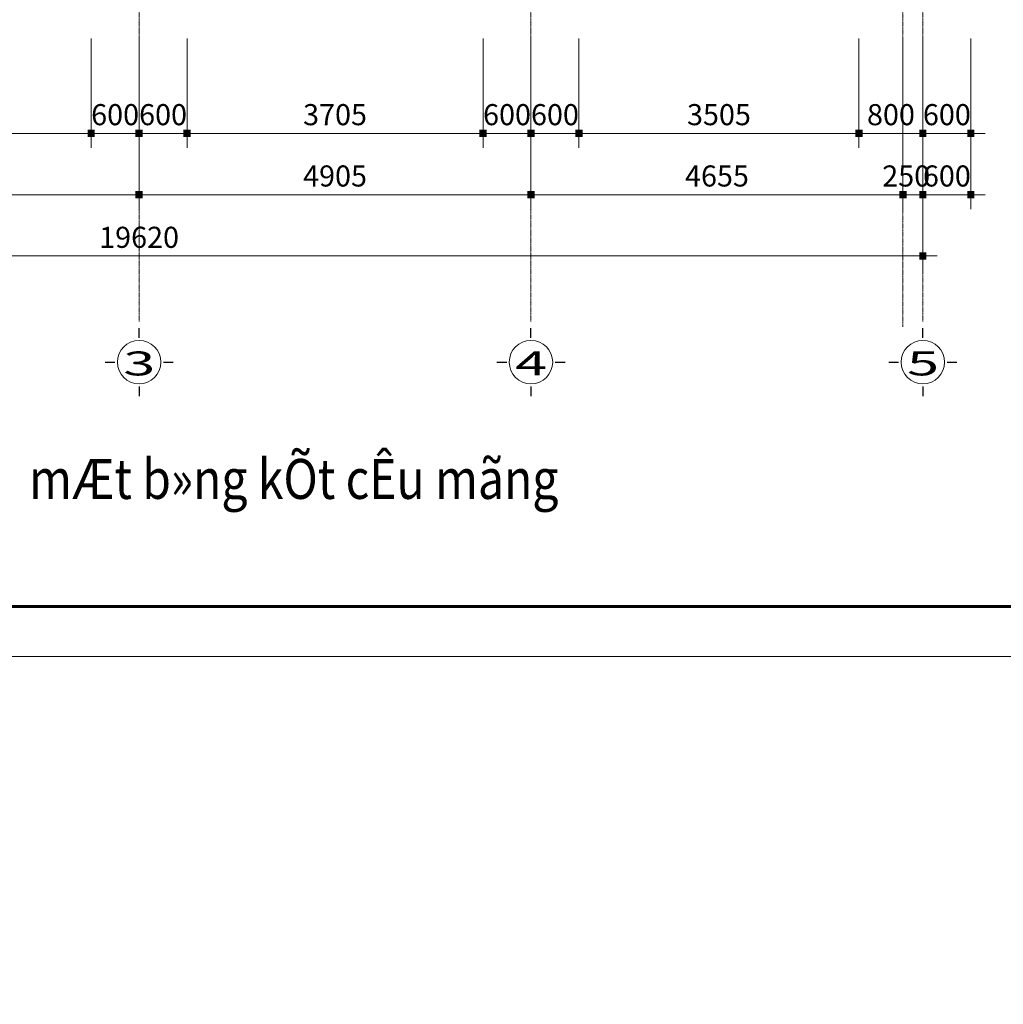
# Model space of a CAD drawing. Units: inches. Extents: x 843852 to 2174534, y -469463 to 903513.
# Drawn here: x 1096800 to 1109110, y -154520 to -142198 of the extents above; entities that cross this region are included whole.
import ezdxf
from ezdxf.enums import TextEntityAlignment as Align

# ---------------------------------------------------------------- set-up
doc = ezdxf.new("R2010")
doc.units = ezdxf.units.IN
doc.header["$MEASUREMENT"] = 0
doc.set_wipeout_variables(frame=1)
doc.linetypes.add('CENTER', pattern=[2, 1.25, -0.25, 0.25, -0.25])
doc.layers.get('DEFPOINTS').update_dxf_attribs({"lineweight": 18})
doc.layers.add('COT THEP TO', color=6, linetype='Continuous')
for name, color, linetype, lineweight in [('DIM', 8, 'Continuous', 20), ('HATCH', 252, 'Continuous', 9), ('k', 6, 'Continuous', 60), ('KHUNGTEN', 7, 'Continuous', 20), ('NETTHAY', 8, 'Continuous', 25), ('TEXT', 4, 'Continuous', 18), ('TIM', 5, 'CENTER', 15)]:
    doc.layers.add(name, color=color, linetype=linetype, lineweight=lineweight)
doc.styles.add('ARIALB', font='VHARIALB.TTF', dxfattribs={"width": 0.75})
doc.styles.add('CHU', font='VHBLACK.TTF', dxfattribs={"width": 0.8})
doc.styles.add('Dim', font='romans.shx', dxfattribs={"width": 0.6})
doc.styles.add('STYLE1', font='VHAVAN.TTF', dxfattribs={"height": 300})
doc.dimstyles.new('giap 1-120', dxfattribs={"dimscale": 1.2, "dimtxt": 220, "dimasz": 1, "dimexe": 150, "dimexo": 0, "dimgap": 85, "dimtad": 1, "dimdec": 0, "dimrnd": 1, "dimdsep": 46, "dimtxsty": 'Dim', "dimblk": 'k1', "dimcen": 0, "dimdle": 1, "dimclrd": 8, "dimclre": 148, "dimclrt": 256, "dimadec": 0, "dimazin": 2, "dimtfac": 1, "dimtdec": 0, "dimtix": 1, "dimtmove": 2, "dimatfit": 2, "dimldrblk": 'BOXFILLED', "dimfxl": 150, "dimtolj": 1, "dimtzin": 0, "dimlwd": -1, "dimlwe": -1, "dimarcsym": 0})

# ---------------------------------------------------------------- blocks, each defined once
blk = doc.blocks.new('KHUNG TEN GIAP')
at = {"layer": 'DEFPOINTS'}
blk.add_lwpolyline([(-424145.3228801705, 37282.77627175105), (-382145.3228801705, 37282.77627175105), (-382145.3228801705, 7582.776271751034), (-424145.3228801705, 7582.776271751034)], close=True, dxfattribs=at)
at = {"layer": 'k', "color": 6}
blk.add_lwpolyline([(-423448.7038949671, 36586.15728667572), (-388015.9169361346, 36586.15728667572), (-388015.9169361346, 8279.39525682645), (-423448.7038949671, 8279.39525682645)], close=True, dxfattribs=at)
at = {"layer": 'KHUNGTEN', "color": 1, "linetype": 'Continuous', "ltscale": 15}
for tag, height, style, oblique, width, p, p2 in [('FFF', 195.9666852522654, 'ARIALB', 359.9999999983381, 2.473150619461442, (-387862.9833860829, 17991.28636161488), (-383048.5, 17991.28636161488)), ('4', 195.9666852522654, 'ARIALB', 359.9999999983381, 24.85435509588746, (-387862.9833860829, 16974.91300585077), (-384078.7797447781, 16974.91300585077)), ('KT', 195.9666852522654, 'ARIALB', 359.9999999983381, 4.714792322199156, (-383864.6130298753, 16993.46881828786), (-383146.7616028385, 16993.46881828786)), ('6', 141.0653444781636, 'STYLE1', 1.116946535262286e-09, 8.868078552802313, (-386120.6610105435, 15452.94744798713), (-384017.2311055625, 15452.94744798713)), ('7', 141.0653444781636, 'STYLE1', 1.116946535262286e-09, 8.919028814915654, (-386125.3346043232, 14659.33341893231), (-384009.8197471896, 14659.33341893231)), ('8', 141.0653444781636, 'STYLE1', 1.116946535262286e-09, 8.909026217049043, (-386123.009646296, 13814.38838831548), (-384009.8673170279, 13814.38838831548)), ('9', 141.0653444781636, 'STYLE1', 1.116946535262286e-09, 9.026239441715614, (-386130.0081981029, 13013.35523821815), (-383989.0639272355, 13013.35523821815))]:
    blk.add_attdef(tag, text='', height=height, dxfattribs=dict(at, style=style, oblique=oblique, width=width)).set_placement(p, p2, align=Align.FIT)
at = {"layer": 'KHUNGTEN', "color": 1, "linetype": 'Continuous', "ltscale": 15, "style": 'STYLE1', "oblique": 1.116946535262286e-09}
blk.add_attdef('5', (-385642.9834475913, 16227.7941558556), '', height=141.0653444781636, rotation=359.999999972201, dxfattribs=at)
blk = doc.blocks.new('truc so')
blk.add_wipeout([(304.0031501473568, 5.820766091346741e-11), (289.1241769219341, 93.94213973911246), (245.9437148127181, 178.68856830714503), (178.68856830705772, 245.94371481286362), (93.94213973899605, 289.1241769219341), (-2.9103830456733704e-11, 304.0031501473859), (-93.94213973914157, 289.124176921905), (-178.68856830711593, 245.9437148126599), (-245.94371481283451, 178.68856830705772), (-289.1241769219632, 93.94213973896694), (-304.0031501473568, 0), (-289.124176921905, -93.94213973911246), (-245.9437148127181, -178.68856830714503), (-178.68856830705772, -245.9437148128054), (-93.94213973899605, -289.1241769219341), (8.731149137020111e-11, -304.0031501473859), (93.94213973911246, -289.1241769219341), (178.68856830711593, -245.9437148127181), (245.9437148128054, -178.68856830705772), (289.1241769219341, -93.94213973896694)])
at = {"layer": 'HATCH'}
blk.add_circle((2.91038304567337e-11, 0), 271.610062147345, dxfattribs=at)
at = {"layer": 'NETTHAY', "ltscale": 3}
for p, q in [((2.91038304567337e-11, 304.0031501473568), (2.91038304567337e-11, 426.0780705283978)), ((-426.0780705284269, 5.820766091346741e-11), (-304.0031501473568, 5.820766091346741e-11)), ((304.003150147415, 5.820766091346741e-11), (426.0780705286015, 5.820766091346741e-11)), ((2.91038304567337e-11, -304.0031501472404), (2.91038304567337e-11, -426.0780705282814))]:
    blk.add_line(p, q, dxfattribs=at)
at = {"layer": 'TEXT', "style": 'STYLE1', "width": 1.784376549205887}
blk.add_attdef('1', text='', height=300, dxfattribs=at).set_placement((-199.1174087086401, -167.226164128544), (202.4557671040529, -167.226164128544), align=Align.FIT)
blk = doc.blocks.new('k1')
at = {"color": 8}
blk.add_line((-150, -3.637978807091713e-12), (150, -3.637978807091713e-12), dxfattribs=at)
at = {"color": 142, "const_width": 75}
blk.add_lwpolyline([(0, -37.50000000000364), (0, 37.49999999999636)], dxfattribs=at)
blk = doc.blocks.new('*D5038')
at = {"layer": 'DEFPOINTS', "color": 0}
for p in [(1093988.932138304, -142434.0942073781), (1097693.932138304, -142434.0942073781), (1097693.932138304, -143620.3705948419)]:
    blk.add_point(p, dxfattribs=at)
at = {"layer": 'DIM', "color": 148}
for p, q in [((1093988.932138304, -142434.0942073781), (1093988.932138304, -143800.3705948419)), ((1097693.932138304, -142434.0942073781), (1097693.932138304, -143800.3705948419))]:
    blk.add_line(p, q, dxfattribs=at)
at = {"layer": 'DIM', "color": 8}
blk.add_line((1093990.132138304, -143620.3705948419), (1097692.732138304, -143620.3705948419), dxfattribs=at)
at = {"layer": 'DIM', "color": 8, "xscale": 1.2, "yscale": 1.2, "zscale": 1.2, "rotation": 180}
blk.add_blockref('k1', (1093988.932138304, -143620.3705948419), dxfattribs=at)
at = {"layer": 'DIM', "color": 8, "xscale": 1.2, "yscale": 1.2, "zscale": 1.2}
blk.add_blockref('k1', (1097693.932138304, -143620.3705948419), dxfattribs=at)
at = {"layer": 'DIM', "color": 4, "insert": (1095841.432138304, -143386.3705948419), "char_height": 264, "attachment_point": 5, "style": 'Dim'}
blk.add_mtext('\\A1;3705', dxfattribs=at)
blk = doc.blocks.new('_BoxFilled')
at = {"color": 0, "linetype": 'ByBlock', "lineweight": -2}
blk.add_line((-0.5, 0), (-1, 0), dxfattribs=at)
at = {"color": 0, "linetype": 'ByBlock'}
blk.add_solid([(-0.5, 0.5), (0.5, 0.5), (-0.5, -0.5), (0.5, -0.5)], dxfattribs=at)
blk = doc.blocks.new('*D5039')
at = {"layer": 'DEFPOINTS', "color": 0}
for p in [(1097693.932138304, -142434.0942073781), (1098293.932138304, -142434.0942073781), (1098293.932138304, -143620.3705948419)]:
    blk.add_point(p, dxfattribs=at)
at = {"layer": 'DIM', "color": 148}
for p, q in [((1097693.932138304, -142434.0942073781), (1097693.932138304, -143800.3705948419)), ((1098293.932138304, -142434.0942073781), (1098293.932138304, -143800.3705948419))]:
    blk.add_line(p, q, dxfattribs=at)
at = {"layer": 'DIM', "color": 8}
for p, q in [((1097692.732138304, -143620.3705948419), (1097691.532138304, -143620.3705948419)), ((1097693.932138304, -143620.3705948419), (1098293.932138304, -143620.3705948419)), ((1098295.132138304, -143620.3705948419), (1098296.332138304, -143620.3705948419))]:
    blk.add_line(p, q, dxfattribs=at)
at = {"layer": 'DIM', "color": 8, "xscale": 1.2, "yscale": 1.2, "zscale": 1.2}
blk.add_blockref('k1', (1097693.932138304, -143620.3705948419), dxfattribs=at)
at = {"layer": 'DIM', "color": 8, "xscale": 1.2, "yscale": 1.2, "zscale": 1.2, "rotation": 180}
blk.add_blockref('k1', (1098293.932138304, -143620.3705948419), dxfattribs=at)
at = {"layer": 'DIM', "color": 4, "insert": (1097993.932138304, -143386.3705948419), "char_height": 264, "attachment_point": 5, "style": 'Dim'}
blk.add_mtext('\\A1;600', dxfattribs=at)
blk = doc.blocks.new('*D5040')
at = {"layer": 'DEFPOINTS', "color": 0}
for p in [(1098293.932138304, -142434.0942073781), (1098893.932138304, -142434.0942073781), (1098893.932138304, -143620.3705948419)]:
    blk.add_point(p, dxfattribs=at)
at = {"layer": 'DIM', "color": 148}
for p, q in [((1098293.932138304, -142434.0942073781), (1098293.932138304, -143800.3705948419)), ((1098893.932138304, -142434.0942073781), (1098893.932138304, -143800.3705948419))]:
    blk.add_line(p, q, dxfattribs=at)
at = {"layer": 'DIM', "color": 8}
for p, q in [((1098292.732138304, -143620.3705948419), (1098291.532138304, -143620.3705948419)), ((1098293.932138304, -143620.3705948419), (1098893.932138304, -143620.3705948419)), ((1098895.132138304, -143620.3705948419), (1098896.332138304, -143620.3705948419))]:
    blk.add_line(p, q, dxfattribs=at)
at = {"layer": 'DIM', "color": 8, "xscale": 1.2, "yscale": 1.2, "zscale": 1.2}
blk.add_blockref('k1', (1098293.932138304, -143620.3705948419), dxfattribs=at)
at = {"layer": 'DIM', "color": 8, "xscale": 1.2, "yscale": 1.2, "zscale": 1.2, "rotation": 180}
blk.add_blockref('k1', (1098893.932138304, -143620.3705948419), dxfattribs=at)
at = {"layer": 'DIM', "color": 4, "insert": (1098593.932138304, -143386.3705948419), "char_height": 264, "attachment_point": 5, "style": 'Dim'}
blk.add_mtext('\\A1;600', dxfattribs=at)
blk = doc.blocks.new('*D5041')
at = {"layer": 'DEFPOINTS', "color": 0}
for p in [(1098893.932138304, -142434.0942073781), (1102598.932138304, -142434.0942073781), (1102598.932138304, -143620.3705948419)]:
    blk.add_point(p, dxfattribs=at)
at = {"layer": 'DIM', "color": 148}
for p, q in [((1098893.932138304, -142434.0942073781), (1098893.932138304, -143800.3705948419)), ((1102598.932138304, -142434.0942073781), (1102598.932138304, -143800.3705948419))]:
    blk.add_line(p, q, dxfattribs=at)
at = {"layer": 'DIM', "color": 8}
blk.add_line((1098895.132138304, -143620.3705948419), (1102597.732138304, -143620.3705948419), dxfattribs=at)
at = {"layer": 'DIM', "color": 8, "xscale": 1.2, "yscale": 1.2, "zscale": 1.2, "rotation": 180}
blk.add_blockref('k1', (1098893.932138304, -143620.3705948419), dxfattribs=at)
at = {"layer": 'DIM', "color": 8, "xscale": 1.2, "yscale": 1.2, "zscale": 1.2}
blk.add_blockref('k1', (1102598.932138304, -143620.3705948419), dxfattribs=at)
at = {"layer": 'DIM', "color": 4, "insert": (1100746.432138304, -143386.3705948419), "char_height": 264, "attachment_point": 5, "style": 'Dim'}
blk.add_mtext('\\A1;3705', dxfattribs=at)
blk = doc.blocks.new('*D5042')
at = {"layer": 'DEFPOINTS', "color": 0}
for p in [(1102598.932138304, -142434.0942073781), (1103198.932138304, -142434.0942073781), (1103198.932138304, -143620.3705948419)]:
    blk.add_point(p, dxfattribs=at)
at = {"layer": 'DIM', "color": 148}
for p, q in [((1102598.932138304, -142434.0942073781), (1102598.932138304, -143800.3705948419)), ((1103198.932138304, -142434.0942073781), (1103198.932138304, -143800.3705948419))]:
    blk.add_line(p, q, dxfattribs=at)
at = {"layer": 'DIM', "color": 8}
for p, q in [((1102597.732138304, -143620.3705948419), (1102596.532138304, -143620.3705948419)), ((1102598.932138304, -143620.3705948419), (1103198.932138304, -143620.3705948419)), ((1103200.132138304, -143620.3705948419), (1103201.332138304, -143620.3705948419))]:
    blk.add_line(p, q, dxfattribs=at)
at = {"layer": 'DIM', "color": 8, "xscale": 1.2, "yscale": 1.2, "zscale": 1.2}
blk.add_blockref('k1', (1102598.932138304, -143620.3705948419), dxfattribs=at)
at = {"layer": 'DIM', "color": 8, "xscale": 1.2, "yscale": 1.2, "zscale": 1.2, "rotation": 180}
blk.add_blockref('k1', (1103198.932138304, -143620.3705948419), dxfattribs=at)
at = {"layer": 'DIM', "color": 4, "insert": (1102898.932138304, -143386.3705948419), "char_height": 264, "attachment_point": 5, "style": 'Dim'}
blk.add_mtext('\\A1;600', dxfattribs=at)
blk = doc.blocks.new('*D5043')
at = {"layer": 'DEFPOINTS', "color": 0}
for p in [(1103198.932138304, -142434.0942073781), (1103798.932138304, -142434.0942073781), (1103798.932138304, -143620.3705948419)]:
    blk.add_point(p, dxfattribs=at)
at = {"layer": 'DIM', "color": 148}
for p, q in [((1103198.932138304, -142434.0942073781), (1103198.932138304, -143800.3705948419)), ((1103798.932138304, -142434.0942073781), (1103798.932138304, -143800.3705948419))]:
    blk.add_line(p, q, dxfattribs=at)
at = {"layer": 'DIM', "color": 8}
for p, q in [((1103197.732138304, -143620.3705948419), (1103196.532138304, -143620.3705948419)), ((1103198.932138304, -143620.3705948419), (1103798.932138304, -143620.3705948419)), ((1103800.132138304, -143620.3705948419), (1103801.332138304, -143620.3705948419))]:
    blk.add_line(p, q, dxfattribs=at)
at = {"layer": 'DIM', "color": 8, "xscale": 1.2, "yscale": 1.2, "zscale": 1.2}
blk.add_blockref('k1', (1103198.932138304, -143620.3705948419), dxfattribs=at)
at = {"layer": 'DIM', "color": 8, "xscale": 1.2, "yscale": 1.2, "zscale": 1.2, "rotation": 180}
blk.add_blockref('k1', (1103798.932138304, -143620.3705948419), dxfattribs=at)
at = {"layer": 'DIM', "color": 4, "insert": (1103498.932138304, -143386.3705948419), "char_height": 264, "attachment_point": 5, "style": 'Dim'}
blk.add_mtext('\\A1;600', dxfattribs=at)
blk = doc.blocks.new('*D5044')
at = {"layer": 'DEFPOINTS', "color": 0}
for p in [(1103798.932138304, -142434.0942073781), (1107303.932138304, -142434.0942073781), (1107303.932138304, -143620.3705948419)]:
    blk.add_point(p, dxfattribs=at)
at = {"layer": 'DIM', "color": 148}
for p, q in [((1103798.932138304, -142434.0942073781), (1103798.932138304, -143800.3705948419)), ((1107303.932138304, -142434.0942073781), (1107303.932138304, -143800.3705948419))]:
    blk.add_line(p, q, dxfattribs=at)
at = {"layer": 'DIM', "color": 8}
blk.add_line((1103800.132138304, -143620.3705948419), (1107302.732138304, -143620.3705948419), dxfattribs=at)
at = {"layer": 'DIM', "color": 8, "xscale": 1.2, "yscale": 1.2, "zscale": 1.2, "rotation": 180}
blk.add_blockref('k1', (1103798.932138304, -143620.3705948419), dxfattribs=at)
at = {"layer": 'DIM', "color": 8, "xscale": 1.2, "yscale": 1.2, "zscale": 1.2}
blk.add_blockref('k1', (1107303.932138304, -143620.3705948419), dxfattribs=at)
at = {"layer": 'DIM', "color": 4, "insert": (1105551.432138304, -143386.3705948419), "char_height": 264, "attachment_point": 5, "style": 'Dim'}
blk.add_mtext('\\A1;3505', dxfattribs=at)
blk = doc.blocks.new('*D5045')
at = {"layer": 'DEFPOINTS', "color": 0}
for p in [(1107303.932138304, -142434.0942073781), (1108103.932138304, -142434.0942073781), (1108103.932138304, -143620.3705948419)]:
    blk.add_point(p, dxfattribs=at)
at = {"layer": 'DIM', "color": 148}
for p, q in [((1107303.932138304, -142434.0942073781), (1107303.932138304, -143800.3705948419)), ((1108103.932138304, -142434.0942073781), (1108103.932138304, -143800.3705948419))]:
    blk.add_line(p, q, dxfattribs=at)
at = {"layer": 'DIM', "color": 8}
blk.add_line((1107305.132138304, -143620.3705948419), (1108102.732138304, -143620.3705948419), dxfattribs=at)
at = {"layer": 'DIM', "color": 8, "xscale": 1.2, "yscale": 1.2, "zscale": 1.2, "rotation": 180}
blk.add_blockref('k1', (1107303.932138304, -143620.3705948419), dxfattribs=at)
at = {"layer": 'DIM', "color": 8, "xscale": 1.2, "yscale": 1.2, "zscale": 1.2}
blk.add_blockref('k1', (1108103.932138304, -143620.3705948419), dxfattribs=at)
at = {"layer": 'DIM', "color": 4, "insert": (1107703.932138304, -143386.3705948419), "char_height": 264, "attachment_point": 5, "style": 'Dim'}
blk.add_mtext('\\A1;800', dxfattribs=at)
blk = doc.blocks.new('*D5046')
at = {"layer": 'DEFPOINTS', "color": 0}
for p in [(1108103.932138304, -142434.0942073781), (1108703.932138304, -142434.0942073781), (1108703.932138304, -143620.3705948419)]:
    blk.add_point(p, dxfattribs=at)
at = {"layer": 'DIM', "color": 148}
for p, q in [((1108103.932138304, -142434.0942073781), (1108103.932138304, -143800.3705948419)), ((1108703.932138304, -142434.0942073781), (1108703.932138304, -143800.3705948419))]:
    blk.add_line(p, q, dxfattribs=at)
at = {"layer": 'DIM', "color": 8}
for p, q in [((1108102.732138304, -143620.3705948419), (1108101.532138304, -143620.3705948419)), ((1108103.932138304, -143620.3705948419), (1108703.932138304, -143620.3705948419)), ((1108705.132138304, -143620.3705948419), (1108706.332138304, -143620.3705948419))]:
    blk.add_line(p, q, dxfattribs=at)
at = {"layer": 'DIM', "color": 8, "xscale": 1.2, "yscale": 1.2, "zscale": 1.2}
blk.add_blockref('k1', (1108103.932138304, -143620.3705948419), dxfattribs=at)
at = {"layer": 'DIM', "color": 8, "xscale": 1.2, "yscale": 1.2, "zscale": 1.2, "rotation": 180}
blk.add_blockref('k1', (1108703.932138304, -143620.3705948419), dxfattribs=at)
at = {"layer": 'DIM', "color": 4, "insert": (1108403.932138304, -143386.3705948419), "char_height": 264, "attachment_point": 5, "style": 'Dim'}
blk.add_mtext('\\A1;600', dxfattribs=at)
blk = doc.blocks.new('*D5049')
at = {"layer": 'DEFPOINTS', "color": 0}
for p in [(1093388.932138304, -142434.0942073781), (1098293.932138304, -142434.0942073781), (1098293.932138304, -144387.8186943508)]:
    blk.add_point(p, dxfattribs=at)
at = {"layer": 'DIM', "color": 148}
for p, q in [((1093388.932138304, -142434.0942073781), (1093388.932138304, -144567.8186943508)), ((1098293.932138304, -142434.0942073781), (1098293.932138304, -144567.8186943508))]:
    blk.add_line(p, q, dxfattribs=at)
at = {"layer": 'DIM', "color": 8}
blk.add_line((1093390.132138304, -144387.8186943508), (1098292.732138304, -144387.8186943508), dxfattribs=at)
at = {"layer": 'DIM', "color": 8, "xscale": 1.2, "yscale": 1.2, "zscale": 1.2, "rotation": 180}
blk.add_blockref('k1', (1093388.932138304, -144387.8186943508), dxfattribs=at)
at = {"layer": 'DIM', "color": 8, "xscale": 1.2, "yscale": 1.2, "zscale": 1.2}
blk.add_blockref('k1', (1098293.932138304, -144387.8186943508), dxfattribs=at)
at = {"layer": 'DIM', "color": 4, "insert": (1095841.432138304, -144153.8186943508), "char_height": 264, "attachment_point": 5, "style": 'Dim'}
blk.add_mtext('\\A1;4905', dxfattribs=at)
blk = doc.blocks.new('*D5050')
at = {"layer": 'DEFPOINTS', "color": 0}
for p in [(1098293.932138304, -142434.0942073781), (1103198.932138304, -142434.0942073781), (1103198.932138304, -144387.8186943508)]:
    blk.add_point(p, dxfattribs=at)
at = {"layer": 'DIM', "color": 148}
for p, q in [((1098293.932138304, -142434.0942073781), (1098293.932138304, -144567.8186943508)), ((1103198.932138304, -142434.0942073781), (1103198.932138304, -144567.8186943508))]:
    blk.add_line(p, q, dxfattribs=at)
at = {"layer": 'DIM', "color": 8}
blk.add_line((1098295.132138304, -144387.8186943508), (1103197.732138304, -144387.8186943508), dxfattribs=at)
at = {"layer": 'DIM', "color": 8, "xscale": 1.2, "yscale": 1.2, "zscale": 1.2, "rotation": 180}
blk.add_blockref('k1', (1098293.932138304, -144387.8186943508), dxfattribs=at)
at = {"layer": 'DIM', "color": 8, "xscale": 1.2, "yscale": 1.2, "zscale": 1.2}
blk.add_blockref('k1', (1103198.932138304, -144387.8186943508), dxfattribs=at)
at = {"layer": 'DIM', "color": 4, "insert": (1100746.432138304, -144153.8186943508), "char_height": 264, "attachment_point": 5, "style": 'Dim'}
blk.add_mtext('\\A1;4905', dxfattribs=at)
blk = doc.blocks.new('*D5051')
at = {"layer": 'DEFPOINTS', "color": 0}
for p in [(1103198.932138304, -142434.0942073781), (1107853.932138304, -142428.7972310525), (1107853.932138304, -144387.8186943508)]:
    blk.add_point(p, dxfattribs=at)
at = {"layer": 'DIM', "color": 148}
for p, q in [((1103198.932138304, -142434.0942073781), (1103198.932138304, -144567.8186943508)), ((1107853.932138304, -142428.7972310525), (1107853.932138304, -144567.8186943508))]:
    blk.add_line(p, q, dxfattribs=at)
at = {"layer": 'DIM', "color": 8}
blk.add_line((1103200.132138304, -144387.8186943508), (1107852.732138304, -144387.8186943508), dxfattribs=at)
at = {"layer": 'DIM', "color": 8, "xscale": 1.2, "yscale": 1.2, "zscale": 1.2, "rotation": 180}
blk.add_blockref('k1', (1103198.932138304, -144387.8186943508), dxfattribs=at)
at = {"layer": 'DIM', "color": 8, "xscale": 1.2, "yscale": 1.2, "zscale": 1.2}
blk.add_blockref('k1', (1107853.932138304, -144387.8186943508), dxfattribs=at)
at = {"layer": 'DIM', "color": 4, "insert": (1105526.432138304, -144153.8186943508), "char_height": 264, "attachment_point": 5, "style": 'Dim'}
blk.add_mtext('\\A1;4655', dxfattribs=at)
blk = doc.blocks.new('*D5052')
at = {"layer": 'DEFPOINTS', "color": 0}
for p in [(1108103.932138304, -142434.0942073781), (1108703.932138304, -142434.0942073781), (1108703.932138304, -144387.8186943508)]:
    blk.add_point(p, dxfattribs=at)
at = {"layer": 'DIM', "color": 148}
for p, q in [((1108103.932138304, -142434.0942073781), (1108103.932138304, -144567.8186943508)), ((1108703.932138304, -142434.0942073781), (1108703.932138304, -144567.8186943508))]:
    blk.add_line(p, q, dxfattribs=at)
at = {"layer": 'DIM', "color": 8}
for p, q in [((1108102.732138304, -144387.8186943508), (1108101.532138304, -144387.8186943508)), ((1108103.932138304, -144387.8186943508), (1108703.932138304, -144387.8186943508)), ((1108705.132138304, -144387.8186943508), (1108706.332138304, -144387.8186943508))]:
    blk.add_line(p, q, dxfattribs=at)
at = {"layer": 'DIM', "color": 8, "xscale": 1.2, "yscale": 1.2, "zscale": 1.2}
blk.add_blockref('k1', (1108103.932138304, -144387.8186943508), dxfattribs=at)
at = {"layer": 'DIM', "color": 8, "xscale": 1.2, "yscale": 1.2, "zscale": 1.2, "rotation": 180}
blk.add_blockref('k1', (1108703.932138304, -144387.8186943508), dxfattribs=at)
at = {"layer": 'DIM', "color": 4, "insert": (1108403.932138304, -144153.8186943508), "char_height": 264, "attachment_point": 5, "style": 'Dim'}
blk.add_mtext('\\A1;600', dxfattribs=at)
blk = doc.blocks.new('*D5053')
at = {"layer": 'DEFPOINTS', "color": 0}
for p in [(1088483.932138304, -142434.0942073781), (1108103.932138304, -142434.0942073781), (1108103.932138304, -145155.2667938597)]:
    blk.add_point(p, dxfattribs=at)
at = {"layer": 'DIM', "color": 148}
for p, q in [((1088483.932138304, -142434.0942073781), (1088483.932138304, -145335.2667938597)), ((1108103.932138304, -142434.0942073781), (1108103.932138304, -145335.2667938597))]:
    blk.add_line(p, q, dxfattribs=at)
at = {"layer": 'DIM', "color": 8}
blk.add_line((1088485.132138304, -145155.2667938597), (1108102.732138304, -145155.2667938597), dxfattribs=at)
at = {"layer": 'DIM', "color": 8, "xscale": 1.2, "yscale": 1.2, "zscale": 1.2, "rotation": 180}
blk.add_blockref('k1', (1088483.932138304, -145155.2667938597), dxfattribs=at)
at = {"layer": 'DIM', "color": 8, "xscale": 1.2, "yscale": 1.2, "zscale": 1.2}
blk.add_blockref('k1', (1108103.932138304, -145155.2667938597), dxfattribs=at)
at = {"layer": 'DIM', "color": 4, "insert": (1098293.932138304, -144921.2667938597), "char_height": 264, "attachment_point": 5, "style": 'Dim'}
blk.add_mtext('\\A1;19620', dxfattribs=at)
blk = doc.blocks.new('*D5989')
at = {"layer": 'DEFPOINTS', "color": 0}
for p in [(1107853.932138304, -143942.8578530527), (1108103.932138304, -143942.8578530527), (1108103.932138304, -144387.8186943508)]:
    blk.add_point(p, dxfattribs=at)
at = {"layer": 'DIM', "color": 148}
for p, q in [((1107853.932138304, -143942.8578530527), (1107853.932138304, -144567.8186943508)), ((1108103.932138304, -143942.8578530527), (1108103.932138304, -144567.8186943508))]:
    blk.add_line(p, q, dxfattribs=at)
at = {"layer": 'DIM', "color": 8}
blk.add_line((1107855.132138304, -144387.8186943508), (1108102.732138304, -144387.8186943508), dxfattribs=at)
at = {"layer": 'DIM', "color": 8, "xscale": 1.2, "yscale": 1.2, "zscale": 1.2, "rotation": 180}
blk.add_blockref('k1', (1107853.932138304, -144387.8186943508), dxfattribs=at)
at = {"layer": 'DIM', "color": 8, "xscale": 1.2, "yscale": 1.2, "zscale": 1.2}
blk.add_blockref('k1', (1108103.932138304, -144387.8186943508), dxfattribs=at)
at = {"layer": 'DIM', "color": 4, "insert": (1107894.904545466, -144153.8186943508), "char_height": 264, "attachment_point": 5, "style": 'Dim'}
blk.add_mtext('\\A1;250', dxfattribs=at)

msp = doc.modelspace()

# ---------------------------------------------------------------- linework, layer by layer
at = {"layer": 'TIM', "ltscale": 8}
for points in [[(1098293.932138304, -145976.3085158854), (1098293.932138304, -127245.1291953526)], [(1098293.932138304, -145976.3085158854), (1098293.932138304, -127245.1291953526)], [(1103198.932138304, -145976.3085158854), (1103198.932138304, -127245.1291953526)], [(1103198.932138304, -145976.3085158854), (1103198.932138304, -127245.1291953526)], [(1108103.932138304, -145976.3085158854), (1108103.932138304, -127245.1291953526)], [(1108103.932138304, -145976.3085158854), (1108103.932138304, -127245.1291953526)]]:
    msp.add_lwpolyline(points, dxfattribs=at)

# ---------------------------------------------------------------- block references
at = {"layer": 'NETTHAY', "color": 0, "xscale": 0.9000000000232831, "yscale": 0.8999999999068677, "zscale": 0.9}
msp.add_blockref('KHUNG TEN GIAP', (1463037.76288511, -156993.6335298654), dxfattribs=at)

# ---------------------------------------------------------------- texts
at = {"layer": 'TEXT', "style": 'CHU', "width": 0.85}
msp.add_text('mÆt b»ng kÕt cÊu mãng', height=500, dxfattribs=at).set_placement((1103542.255509802, -148195.2152582202), align=Align.RIGHT)

# ---------------------------------------------------------------- dimensions: what is measured, and where the dimension line sits
at = {"layer": 'DIM'}
for base, p1, p2, picture, middle in [((1108103.932138304, -145155.2667938597), (1088483.932138304, -142434.0942073781), (1108103.932138304, -142434.0942073781), '*D5053', (1098293.932138304, -144921.2667938597)), ((1098293.932138304, -144387.8186943508), (1093388.932138304, -142434.0942073781), (1098293.932138304, -142434.0942073781), '*D5049', (1095841.432138304, -144153.8186943508)), ((1097693.932138304, -143620.3705948419), (1093988.932138304, -142434.0942073781), (1097693.932138304, -142434.0942073781), '*D5038', (1095841.432138304, -143386.3705948419)), ((1098293.932138304, -143620.3705948419), (1097693.932138304, -142434.0942073781), (1098293.932138304, -142434.0942073781), '*D5039', (1097993.932138304, -143386.3705948419)), ((1098893.932138304, -143620.3705948419), (1098293.932138304, -142434.0942073781), (1098893.932138304, -142434.0942073781), '*D5040', (1098593.932138304, -143386.3705948419)), ((1103198.932138304, -144387.8186943508), (1098293.932138304, -142434.0942073781), (1103198.932138304, -142434.0942073781), '*D5050', (1100746.432138304, -144153.8186943508)), ((1102598.932138304, -143620.3705948419), (1098893.932138304, -142434.0942073781), (1102598.932138304, -142434.0942073781), '*D5041', (1100746.432138304, -143386.3705948419)), ((1103198.932138304, -143620.3705948419), (1102598.932138304, -142434.0942073781), (1103198.932138304, -142434.0942073781), '*D5042', (1102898.932138304, -143386.3705948419)), ((1107853.932138304, -144387.8186943508), (1103198.932138304, -142434.0942073781), (1107853.932138304, -142428.7972310525), '*D5051', (1105526.432138304, -144153.8186943508)), ((1103798.932138304, -143620.3705948419), (1103198.932138304, -142434.0942073781), (1103798.932138304, -142434.0942073781), '*D5043', (1103498.932138304, -143386.3705948419)), ((1107303.932138304, -143620.3705948419), (1103798.932138304, -142434.0942073781), (1107303.932138304, -142434.0942073781), '*D5044', (1105551.432138304, -143386.3705948419)), ((1108103.932138304, -143620.3705948419), (1107303.932138304, -142434.0942073781), (1108103.932138304, -142434.0942073781), '*D5045', (1107703.932138304, -143386.3705948419)), ((1108703.932138304, -143620.3705948419), (1108103.932138304, -142434.0942073781), (1108703.932138304, -142434.0942073781), '*D5046', (1108403.932138304, -143386.3705948419)), ((1108703.932138304, -144387.8186943508), (1108103.932138304, -142434.0942073781), (1108703.932138304, -142434.0942073781), '*D5052', (1108403.932138304, -144153.8186943508))]:
    dim = msp.add_linear_dim(base=base, p1=p1, p2=p2, dimstyle='giap 1-120', override={"dimclrt": 4, "dimfxl": 80}, dxfattribs=at)
    dim.commit()
    dim.dimension.update_dxf_attribs({"geometry": picture, "text_midpoint": middle})
dim = msp.add_linear_dim(base=(1108103.932138304, -144387.8186943508), p1=(1107853.932138304, -143942.8578530527), p2=(1108103.932138304, -143942.8578530527), dimstyle='giap 1-120', override={"dimclrt": 4, "dimfxl": 80}, dxfattribs=at)
dim.commit()
dim.dimension.update_dxf_attribs({"geometry": '*D5989', "text_midpoint": (1107894.904545466, -144153.8186943508), "dimtype": 160})

# ---------------------------------------------------------------- next in the draw order: block references
for p, values in [((1098293.932138304, -146483.0308205532), {'1': '3'}), ((1103198.932138304, -146483.0308205532), {'1': '4'}), ((1108103.932138304, -146483.0308205532), {'1': '5'})]:
    msp.add_blockref('truc so', p).add_auto_attribs(values)

# ---------------------------------------------------------------- next in the draw order: linework, layer by layer
at = {"layer": 'COT THEP TO', "color": 7}
msp.add_circle((1075205.097045555, -238109.7605071757), 231353.4600569364, dxfattribs=at)
at = {"layer": 'TIM', "ltscale": 8}
msp.add_lwpolyline([(1107853.932138304, -146040.8818235472), (1107853.932138304, -127309.7025030144)], dxfattribs=at)

doc.saveas('drawing.dxf')
